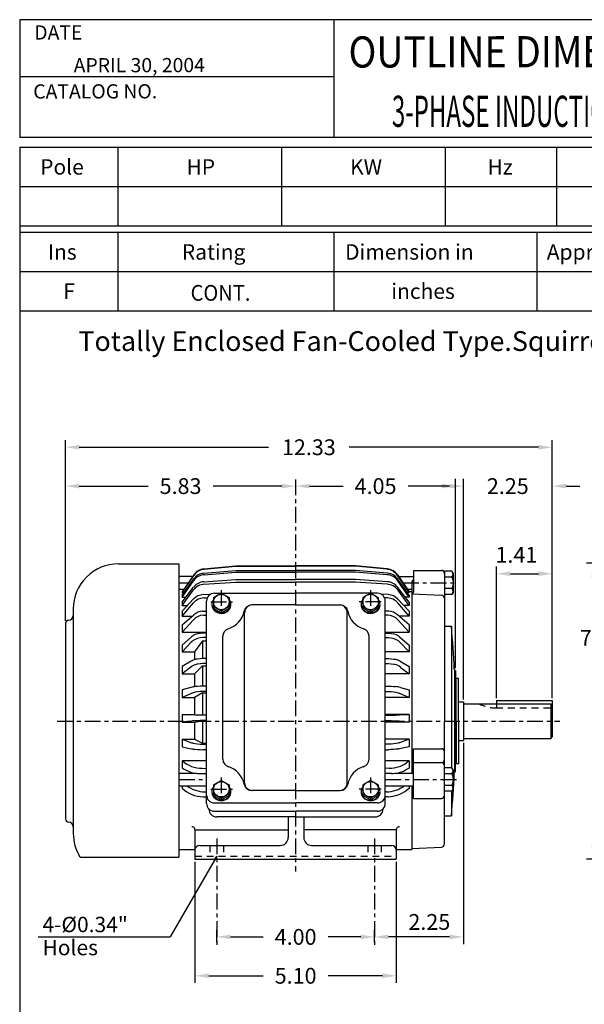
# Model space of a CAD drawing. Extents: x -14.3 to 15.7, y -23.1 to 23.
# Drawn here: x -13.3 to 1, y -2 to 23 of the extents above; entities that cross this region are included whole.
import ezdxf
from ezdxf.enums import TextEntityAlignment as Align

# ---------------------------------------------------------------- set-up
doc = ezdxf.new("R2010")
doc.units = 0
doc.header["$MEASUREMENT"] = 0
doc.linetypes.add('CENTER', pattern=[0.7, 0.4, -0.1, 0.1, -0.1])
doc.linetypes.add('DASHED', pattern=[0.3, 0.17, -0.13])
doc.layers.get('Defpoints').update_dxf_attribs({"linetype": 'CONTINUOUS'})
doc.layers.add('99', color=7, linetype='CONTINUOUS')
doc.layers.add('PV', color=7, linetype='CONTINUOUS')
doc.styles.add('MICROCADAM', font='MONOTXT', dxfattribs={"height": 0.164063})
doc.styles.get("Standard").update_dxf_attribs({"font": 'MONOTXT'})
doc.dimstyles.get("Standard").update_dxf_attribs({"dimtxt": 0.4, "dimasz": 0.35, "dimexe": 0.18, "dimexo": 0.0625, "dimgap": 0.09, "dimtad": 0, "dimtih": 1, "dimtoh": 1, "dimzin": 0, "dimdsep": 46, "dimtxsty": 'STANDARD', "dimcen": 0.09, "dimadec": 0, "dimazin": 0, "dimtfac": 1, "dimtofl": 0, "dimtmove": 2, "dimatfit": 3, "dimfxl": 1, "dimtolj": 1, "dimtzin": 0, "dimarcsym": 0})

# ---------------------------------------------------------------- blocks, each defined once
blk = doc.blocks.new('*D3')
at = {"layer": 'Defpoints', "color": 0, "linetype": 'Continuous'}
for p in [(-8.272, -0.479), (-4.272, -0.282), (-4.272, -0.479)]:
    blk.add_point(p, dxfattribs=at)
at = {"layer": 'PV', "color": 0, "linetype": 'Continuous', "lineweight": -2}
for p, q in [((-8.272, -0.417), (-8.272, -0.102)), ((-4.272, -0.417), (-4.272, -0.102)), ((-7.922, -0.282), (-7.095, -0.282)), ((-4.622, -0.282), (-5.448, -0.282))]:
    blk.add_line(p, q, dxfattribs=at)
at = {"layer": 'PV', "color": 0, "linetype": 'Continuous'}
for points in [[(-7.922, -0.224), (-7.922, -0.341), (-8.272, -0.282)], [(-4.622, -0.224), (-4.622, -0.341), (-4.272, -0.282)]]:
    blk.add_solid(points, dxfattribs=at)
at = {"layer": 'PV', "color": 0, "linetype": 'Continuous', "insert": (-6.272, -0.282), "char_height": 0.4, "attachment_point": 5}
blk.add_mtext('\\A1;4.00', dxfattribs=at)
blk = doc.blocks.new('*D4')
at = {"layer": 'Defpoints', "color": 0, "linetype": 'Continuous'}
for p in [(-2.022, 4.698), (-4.272, -0.282), (-4.272, -0.479)]:
    blk.add_point(p, dxfattribs=at)
at = {"layer": 'PV', "color": 0, "linetype": 'Continuous', "lineweight": -2}
for p, q in [((-2.022, 4.635), (-2.022, -0.462)), ((-4.272, -0.417), (-4.272, -0.102)), ((-2.372, -0.282), (-3.922, -0.282))]:
    blk.add_line(p, q, dxfattribs=at)
at = {"layer": 'PV', "color": 0, "linetype": 'Continuous'}
for points in [[(-3.922, -0.224), (-3.922, -0.341), (-4.272, -0.282)], [(-2.372, -0.224), (-2.372, -0.341), (-2.022, -0.282)]]:
    blk.add_solid(points, dxfattribs=at)
at = {"layer": 'PV', "color": 0, "linetype": 'Continuous', "insert": (-2.885, 0.097), "char_height": 0.4, "attachment_point": 5}
blk.add_mtext('\\A1;2.25', dxfattribs=at)
blk = doc.blocks.new('*D5')
at = {"layer": 'Defpoints', "color": 0, "linetype": 'Continuous'}
for p in [(0.228, 11.141), (-2.022, 5.674), (0.228, 5.708)]:
    blk.add_point(p, dxfattribs=at)
at = {"layer": 'PV', "color": 0, "linetype": 'Continuous', "lineweight": -2}
for p, q in [((-2.022, 5.737), (-2.022, 11.321)), ((0.228, 5.77), (0.228, 11.321)), ((-2.372, 11.141), (-2.722, 11.141)), ((0.578, 11.141), (0.928, 11.141))]:
    blk.add_line(p, q, dxfattribs=at)
at = {"layer": 'PV', "color": 0, "linetype": 'Continuous'}
for points in [[(-2.372, 11.199), (-2.372, 11.082), (-2.022, 11.141)], [(0.578, 11.199), (0.578, 11.082), (0.228, 11.141)]]:
    blk.add_solid(points, dxfattribs=at)
at = {"layer": 'PV', "color": 0, "linetype": 'Continuous', "insert": (-0.897, 11.141), "char_height": 0.4, "attachment_point": 5}
blk.add_mtext('\\A1;2.25', dxfattribs=at)
blk = doc.blocks.new('*D6')
at = {"layer": 'Defpoints', "color": 0, "linetype": 'Continuous'}
for p in [(0.228, 8.92), (-1.182, 5.708), (0.228, 5.708)]:
    blk.add_point(p, dxfattribs=at)
at = {"layer": 'PV', "color": 0, "linetype": 'Continuous', "lineweight": -2}
for p, q in [((-1.182, 5.77), (-1.182, 9.1)), ((0.228, 5.77), (0.228, 9.1)), ((-0.832, 8.92), (-0.122, 8.92))]:
    blk.add_line(p, q, dxfattribs=at)
at = {"layer": 'PV', "color": 0, "linetype": 'Continuous'}
for points in [[(-0.832, 8.979), (-0.832, 8.862), (-1.182, 8.92)], [(-0.122, 8.979), (-0.122, 8.862), (0.228, 8.92)]]:
    blk.add_solid(points, dxfattribs=at)
at = {"layer": 'PV', "color": 0, "linetype": 'Continuous', "insert": (-0.68, 9.399), "char_height": 0.4, "attachment_point": 5}
blk.add_mtext('\\A1;1.41', dxfattribs=at)
blk = doc.blocks.new('*D7')
at = {"layer": 'Defpoints', "color": 0, "linetype": 'Continuous'}
for p in [(-6.272, 11.312), (-6.272, 11.141), (-2.222, 6.466)]:
    blk.add_point(p, dxfattribs=at)
at = {"layer": 'PV', "color": 0, "linetype": 'Continuous', "lineweight": -2}
for p, q in [((-6.272, 11.25), (-6.272, 10.961)), ((-2.222, 6.529), (-2.222, 11.321)), ((-5.922, 11.141), (-5.07, 11.141)), ((-2.572, 11.141), (-3.423, 11.141))]:
    blk.add_line(p, q, dxfattribs=at)
at = {"layer": 'PV', "color": 0, "linetype": 'Continuous'}
for points in [[(-5.922, 11.199), (-5.922, 11.082), (-6.272, 11.141)], [(-2.572, 11.199), (-2.572, 11.082), (-2.222, 11.141)]]:
    blk.add_solid(points, dxfattribs=at)
at = {"layer": 'PV', "color": 0, "linetype": 'Continuous', "insert": (-4.247, 11.141), "char_height": 0.4, "attachment_point": 5}
blk.add_mtext('\\A1;4.05', dxfattribs=at)
blk = doc.blocks.new('*D8')
at = {"layer": 'Defpoints', "color": 0, "linetype": 'Continuous'}
for p in [(-8.822, 1.686), (-3.722, 1.686), (-3.722, -1.267)]:
    blk.add_point(p, dxfattribs=at)
at = {"layer": 'PV', "color": 0, "linetype": 'Continuous', "lineweight": -2}
for p, q in [((-8.822, 1.624), (-8.822, -1.447)), ((-3.722, 1.624), (-3.722, -1.447)), ((-8.472, -1.267), (-7.095, -1.267)), ((-4.072, -1.267), (-5.448, -1.267))]:
    blk.add_line(p, q, dxfattribs=at)
at = {"layer": 'PV', "color": 0, "linetype": 'Continuous'}
for points in [[(-8.472, -1.208), (-8.472, -1.325), (-8.822, -1.267)], [(-4.072, -1.208), (-4.072, -1.325), (-3.722, -1.267)]]:
    blk.add_solid(points, dxfattribs=at)
at = {"layer": 'PV', "color": 0, "linetype": 'Continuous', "insert": (-6.272, -1.267), "char_height": 0.4, "attachment_point": 5}
blk.add_mtext('\\A1;5.10', dxfattribs=at)
blk = doc.blocks.new('*D16')
at = {"layer": 'Defpoints', "color": 0, "linetype": 'Continuous'}
for p in [(-6.272, 11.312), (-6.272, 11.141), (-12.102, 7.668)]:
    blk.add_point(p, dxfattribs=at)
at = {"layer": 'PV', "color": 0, "linetype": 'Continuous', "lineweight": -2}
for p, q in [((-12.102, 7.73), (-12.102, 11.321)), ((-6.272, 11.25), (-6.272, 10.961)), ((-11.752, 11.141), (-10.01, 11.141)), ((-6.622, 11.141), (-8.363, 11.141))]:
    blk.add_line(p, q, dxfattribs=at)
at = {"layer": 'PV', "color": 0, "linetype": 'Continuous'}
for points in [[(-11.752, 11.199), (-11.752, 11.082), (-12.102, 11.141)], [(-6.622, 11.199), (-6.622, 11.082), (-6.272, 11.141)]]:
    blk.add_solid(points, dxfattribs=at)
at = {"layer": 'PV', "color": 0, "linetype": 'Continuous', "insert": (-9.187, 11.141), "char_height": 0.4, "attachment_point": 5}
blk.add_mtext('\\A1;5.83', dxfattribs=at)
blk = doc.blocks.new('*D17')
at = {"layer": 'Defpoints', "color": 0, "linetype": 'Continuous'}
for p in [(-12.102, 12.125), (-12.102, 7.668), (0.228, 5.708)]:
    blk.add_point(p, dxfattribs=at)
at = {"layer": 'PV', "color": 0, "linetype": 'Continuous', "lineweight": -2}
for p, q in [((-12.102, 7.73), (-12.102, 12.305)), ((0.228, 5.77), (0.228, 12.305)), ((-11.752, 12.125), (-6.96, 12.125)), ((-0.122, 12.125), (-4.913, 12.125))]:
    blk.add_line(p, q, dxfattribs=at)
at = {"layer": 'PV', "color": 0, "linetype": 'Continuous'}
for points in [[(-11.752, 12.183), (-11.752, 12.067), (-12.102, 12.125)], [(-0.122, 12.183), (-0.122, 12.067), (0.228, 12.125)]]:
    blk.add_solid(points, dxfattribs=at)
at = {"layer": 'PV', "color": 0, "linetype": 'Continuous', "insert": (-5.937, 12.125), "char_height": 0.4, "attachment_point": 5}
blk.add_mtext('\\A1;12.33', dxfattribs=at)
blk = doc.blocks.new('*D19')
at = {"layer": 'Defpoints', "color": 0, "linetype": 'Continuous'}
for p in [(10.717, 9.186), (1.278, 1.686), (7.367, 1.686)]:
    blk.add_point(p, dxfattribs=at)
at = {"layer": 'PV', "color": 0, "linetype": 'Continuous', "lineweight": -2}
for p, q in [((10.655, 9.186), (1.098, 9.186)), ((1.278, 8.836), (1.278, 7.584)), ((1.278, 2.036), (1.278, 7.004)), ((7.305, 1.686), (1.098, 1.686))]:
    blk.add_line(p, q, dxfattribs=at)
at = {"layer": 'PV', "color": 0, "linetype": 'Continuous'}
for points in [[(1.22, 8.836), (1.337, 8.836), (1.278, 9.186)], [(1.22, 2.036), (1.336, 2.036), (1.278, 1.686)]]:
    blk.add_solid(points, dxfattribs=at)
at = {"layer": 'PV', "color": 0, "linetype": 'Continuous', "insert": (1.458, 7.294), "char_height": 0.4, "attachment_point": 5}
blk.add_mtext('\\A1;7.50', dxfattribs=at)

msp = doc.modelspace()

# ---------------------------------------------------------------- linework, layer by layer
at = {"layer": '99', "color": 7, "linetype": 'Continuous'}
for p, q in [((15.748, 22.959), (-13.262, 22.959)), ((-13.262, 22.959), (-13.262, 19.975)), ((-5.305, 22.959), (-5.305, 19.975)), ((-5.305, 21.511), (-13.262, 21.511)), ((15.748, 19.975), (-13.262, 19.975)), ((-13.262, 19.726), (15.748, 19.727)), ((-13.262, 19.726), (-13.262, -19.892)), ((-10.775, 19.726), (-10.775, 17.737)), ((-6.631, 19.726), (-6.631, 17.737)), ((-2.487, 19.726), (-2.487, 17.737)), ((0.332, 19.726), (0.332, 17.737)), ((-13.262, 18.732), (15.748, 18.732)), ((-13.262, 17.737), (15.748, 17.737)), ((-13.262, 17.571), (15.748, 17.571)), ((-10.775, 17.571), (-10.775, 15.582)), ((-5.305, 17.571), (-5.305, 15.582)), ((-0.166, 17.571), (-0.166, 15.582)), ((-13.262, 16.577), (15.748, 16.577)), ((-13.262, 15.582), (15.748, 15.582))]:
    msp.add_line(p, q, dxfattribs=at)
at = {"layer": 'PV', "color": 7, "linetype": 'CENTER'}
for p, q in [((-6.272, 11.312), (-6.272, 1.374)), ((-9.228, 8.69), (-8.99, 8.69)), ((-8.154, 8.505), (-8.154, 7.811)), ((-4.374, 8.505), (-4.374, 7.811)), ((-3.553, 8.69), (-2.185, 8.69)), ((-8.423, 8.204), (-7.867, 8.204)), ((-4.104, 8.204), (-4.66, 8.204)), ((-12.311, 5.186), (0.417, 5.186)), ((-8.154, 3.759), (-8.154, 3.065)), ((-4.374, 3.759), (-4.374, 3.065)), ((-9.228, 3.705), (-8.528, 3.705)), ((-4, 3.705), (-2.185, 3.705)), ((-8.423, 3.459), (-7.867, 3.459)), ((-4.104, 3.459), (-4.66, 3.459)), ((-8.272, 2.215), (-8.272, -0.479)), ((-4.272, 2.215), (-4.272, -0.479))]:
    msp.add_line(p, q, dxfattribs=at)
at = {"layer": 'PV', "color": 7, "linetype": 'Continuous'}
for p, q in [((-10.763, 9.171), (-9.228, 9.171)), ((-9.228, 9.171), (-9.228, 1.741)), ((-8.595, 8.936), (-7.787, 9.006)), ((-8.594, 9.044), (-7.787, 9.123)), ((-8.593, 9.032), (-7.786, 9.111)), ((-7.787, 9.123), (-6.272, 9.123)), ((-7.787, 9.111), (-6.272, 9.111)), ((-7.787, 9.006), (-6.272, 9.006)), ((-4.756, 9.123), (-6.272, 9.123)), ((-4.756, 9.111), (-6.272, 9.111)), ((-4.756, 9.006), (-6.272, 9.006)), ((-3.951, 9.032), (-4.757, 9.111)), ((-3.95, 9.044), (-4.756, 9.123)), ((-3.948, 8.936), (-4.756, 9.006)), ((-3.287, 9.005), (-3.287, 8.454)), ((-3.287, 9.005), (-2.579, 9.005)), ((-3.287, 9.005), (-3.287, 8.454)), ((-2.311, 8.985), (-2.5, 8.985)), ((-2.5, 8.985), (-2.5, 5.186)), ((-2.283, 8.938), (-2.311, 8.985)), ((-8.872, 8.847), (-9.228, 8.847)), ((-8.851, 8.892), (-9.146, 8.463)), ((-9.146, 8.446), (-8.851, 8.879)), ((-9.146, 8.381), (-8.853, 8.79)), ((-9.146, 8.33), (-8.859, 8.742)), ((-8.599, 8.718), (-7.787, 8.775)), ((-8.592, 8.894), (-7.784, 8.963)), ((-7.787, 8.963), (-6.272, 8.963)), ((-7.787, 8.775), (-6.272, 8.775)), ((-4.756, 8.963), (-6.272, 8.963)), ((-4.756, 8.775), (-6.272, 8.775)), ((-3.952, 8.894), (-4.76, 8.963)), ((-3.944, 8.718), (-4.756, 8.775)), ((-3.692, 8.892), (-3.398, 8.463)), ((-3.398, 8.446), (-3.692, 8.879)), ((-3.398, 8.381), (-3.69, 8.79)), ((-3.398, 8.33), (-3.684, 8.742)), ((-3.661, 8.847), (-3.287, 8.847)), ((-2.311, 8.837), (-2.5, 8.837)), ((-2.311, 8.837), (-2.297, 8.861)), ((-2.283, 8.938), (-2.283, 8.442)), ((-9.228, 8.532), (-9.098, 8.532)), ((-9.146, 8.203), (-8.855, 8.581)), ((-9.146, 8.119), (-8.86, 8.509)), ((-8.594, 8.653), (-7.783, 8.71)), ((-7.787, 8.71), (-6.272, 8.71)), ((-4.756, 8.71), (-6.272, 8.71)), ((-3.949, 8.653), (-4.76, 8.71)), ((-3.398, 8.203), (-3.688, 8.581)), ((-3.398, 8.119), (-3.684, 8.509)), ((-3.445, 8.532), (-3.327, 8.532)), ((-3.327, 8.729), (-3.327, 3.863)), ((-2.311, 8.543), (-2.5, 8.543)), ((-2.311, 8.543), (-2.297, 8.518)), ((-9.146, 8.463), (-9.146, 8.446)), ((-9.146, 8.446), (-9.099, 8.446)), ((-9.146, 8.381), (-9.146, 8.33)), ((-9.146, 8.33), (-9.048, 8.33)), ((-9.146, 7.972), (-8.855, 8.281)), ((-8.617, 8.391), (-8.422, 8.402)), ((-8.601, 8.307), (-8.51, 8.31)), ((-8.35, 8.317), (-8.154, 8.43)), ((-8.35, 8.317), (-8.35, 8.046)), ((-8.331, 8.425), (-6.264, 8.425)), ((-8.154, 8.43), (-7.957, 8.317)), ((-7.957, 8.317), (-7.957, 8.046)), ((-4.197, 8.425), (-6.264, 8.425)), ((-4.374, 8.43), (-4.571, 8.317)), ((-4.571, 8.317), (-4.571, 8.046)), ((-4.177, 8.317), (-4.374, 8.43)), ((-4.177, 8.317), (-4.177, 8.046)), ((-3.926, 8.391), (-4.104, 8.401)), ((-3.942, 8.307), (-4.018, 8.31)), ((-3.398, 7.972), (-3.688, 8.281)), ((-3.398, 8.33), (-3.496, 8.33)), ((-3.398, 8.446), (-3.444, 8.446)), ((-3.398, 8.463), (-3.398, 8.446)), ((-3.398, 8.381), (-3.398, 8.33)), ((-3.36, 8.468), (-3.327, 8.468)), ((-3.327, 8.414), (-2.575, 8.379)), ((-2.311, 8.395), (-2.5, 8.395)), ((-2.283, 8.442), (-2.311, 8.395)), ((-11.905, 8.031), (-11.905, 2.339)), ((-9.146, 8.203), (-9.146, 8.119)), ((-9.146, 7.848), (-8.86, 8.183)), ((-9.146, 8.119), (-9.007, 8.119)), ((-8.528, 3.101), (-8.528, 8.228)), ((-8.35, 8.091), (-8.154, 7.978)), ((-8.35, 8.046), (-8.154, 7.932)), ((-8.154, 7.978), (-7.957, 8.091)), ((-8.154, 7.932), (-7.957, 8.046)), ((-6.264, 8.13), (-7.382, 8.13)), ((-6.264, 8.13), (-5.146, 8.13)), ((-4.374, 7.978), (-4.571, 8.091)), ((-4.374, 7.932), (-4.571, 8.046)), ((-4.177, 8.091), (-4.374, 7.978)), ((-4.177, 8.046), (-4.374, 7.932)), ((-4, 3.101), (-4, 8.228)), ((-3.398, 7.848), (-3.684, 8.183)), ((-3.398, 8.119), (-3.536, 8.119)), ((-3.398, 8.203), (-3.398, 8.119)), ((-9.146, 7.972), (-9.146, 7.848)), ((-9.146, 7.622), (-8.852, 7.88)), ((-9.146, 7.848), (-8.889, 7.848)), ((-9.146, 7.441), (-8.859, 7.753)), ((-8.633, 7.968), (-8.528, 7.973)), ((-8.608, 7.867), (-8.528, 7.87)), ((-7.563, 3.625), (-7.563, 7.933)), ((-4.965, 3.625), (-4.965, 7.933)), ((-3.91, 7.968), (-4, 7.972)), ((-3.935, 7.867), (-4, 7.869)), ((-3.398, 7.622), (-3.691, 7.88)), ((-3.398, 7.441), (-3.684, 7.753)), ((-3.398, 7.848), (-3.654, 7.848)), ((-3.398, 7.972), (-3.398, 7.848)), ((-12.102, 7.668), (-12.102, 2.705)), ((-9.146, 7.622), (-9.146, 7.441)), ((-3.398, 7.622), (-3.398, 7.441)), ((-2.5, 7.588), (-2.325, 7.588)), ((-2.325, 7.588), (-2.325, 4)), ((-9.146, 7.441), (-8.528, 7.441)), ((-8.907, 7.324), (-9.146, 7.109)), ((-8.528, 7.303), (-8.627, 7.302)), ((-8.528, 7.416), (-8.625, 7.415)), ((-8.114, 4.219), (-8.114, 7.339)), ((-4.413, 4.219), (-4.413, 7.339)), ((-4, 7.441), (-3.398, 7.441)), ((-4, 7.416), (-3.919, 7.415)), ((-4, 7.302), (-3.916, 7.302)), ((-3.637, 7.324), (-3.398, 7.109)), ((-8.907, 7.194), (-9.146, 6.945)), ((-9.146, 7.109), (-9.146, 6.945)), ((-8.634, 7.218), (-8.831, 6.945)), ((-8.634, 7.218), (-8.634, 6.771)), ((-8.634, 7.218), (-8.528, 7.218)), ((-3.637, 7.194), (-3.398, 6.945)), ((-3.398, 7.109), (-3.398, 6.945)), ((-9.146, 6.945), (-8.831, 6.945)), ((-8.831, 6.945), (-8.831, 6.743)), ((-8.528, 6.772), (-8.623, 6.771)), ((-3.398, 6.945), (-4, 6.945)), ((-4, 6.772), (-3.92, 6.771)), ((-8.917, 6.705), (-9.146, 6.568)), ((-9.146, 6.568), (-9.146, 6.386)), ((-8.924, 6.554), (-9.146, 6.386)), ((-8.634, 6.584), (-8.831, 6.386)), ((-8.634, 6.584), (-8.528, 6.584)), ((-8.634, 6.584), (-8.634, 6.071)), ((-8.528, 6.645), (-8.625, 6.644)), ((-4, 6.645), (-3.918, 6.644)), ((-3.624, 6.704), (-3.398, 6.568)), ((-3.62, 6.554), (-3.398, 6.386)), ((-3.398, 6.568), (-3.398, 6.386)), ((-9.146, 6.386), (-8.831, 6.386)), ((-8.831, 6.386), (-8.831, 6.057)), ((-3.398, 6.386), (-4, 6.386)), ((-2.251, 6.466), (-2.251, 3.906)), ((-2.222, 6.466), (-2.222, 5.186)), ((-2.222, 6.252), (-2.205, 6.269)), ((-2.146, 6.269), (-2.205, 6.269)), ((-2.205, 5.186), (-2.205, 6.269)), ((-2.146, 5.186), (-2.146, 6.269)), ((-8.928, 6.037), (-9.146, 5.976)), ((-8.528, 6.071), (-8.628, 6.071)), ((-4, 6.071), (-3.916, 6.071)), ((-3.616, 6.037), (-3.398, 5.976)), ((-9.146, 5.976), (-9.146, 5.783)), ((-8.908, 5.889), (-9.146, 5.783)), ((-9.146, 5.783), (-8.831, 5.783)), ((-8.634, 5.899), (-8.831, 5.783)), ((-8.831, 5.783), (-8.831, 5.356)), ((-8.634, 5.899), (-8.528, 5.899)), ((-8.634, 5.899), (-8.634, 5.342)), ((-8.528, 5.935), (-8.627, 5.935)), ((-4, 5.935), (-3.918, 5.935)), ((-3.398, 5.783), (-4, 5.783)), ((-3.637, 5.89), (-3.398, 5.783)), ((-3.398, 5.976), (-3.398, 5.783)), ((-2.146, 5.674), (-2.022, 5.674)), ((-2.022, 5.674), (-2.022, 4.698)), ((-2.022, 5.624), (0.189, 5.624)), ((-1.182, 5.708), (-1.182, 5.624)), ((-1.182, 5.708), (0.228, 5.708)), ((0.189, 5.624), (0.228, 5.584)), ((0.189, 5.624), (0.189, 4.749)), ((0.228, 5.708), (0.228, 4.788)), ((-8.907, 5.343), (-9.146, 5.356)), ((-9.146, 5.356), (-8.831, 5.356)), ((-9.146, 5.356), (-9.146, 5.159)), ((-8.831, 5.356), (-8.634, 5.342)), ((-8.634, 5.342), (-8.528, 5.342)), ((-8.528, 5.337), (-8.629, 5.338)), ((-3.398, 5.356), (-4, 5.356)), ((-4, 5.337), (-3.914, 5.338)), ((-3.637, 5.343), (-3.398, 5.356)), ((-3.398, 5.356), (-3.398, 5.159)), ((-8.907, 5.187), (-9.146, 5.159)), ((-9.146, 5.159), (-8.831, 5.159)), ((-8.831, 5.159), (-8.634, 5.189)), ((-8.831, 5.159), (-8.831, 4.731)), ((-8.634, 5.189), (-8.528, 5.189)), ((-8.634, 5.189), (-8.634, 4.63)), ((-8.528, 5.199), (-8.624, 5.199)), ((-4, 5.199), (-3.919, 5.199)), ((-3.398, 5.159), (-4, 5.159)), ((-3.637, 5.187), (-3.398, 5.159)), ((-2.5, 2.072), (-2.5, 5.186)), ((-2.222, 3.906), (-2.222, 5.186)), ((-2.205, 5.186), (-2.205, 4.103)), ((-2.146, 5.186), (-2.146, 4.103)), ((-2.022, 4.749), (0.189, 4.749)), ((0.189, 4.749), (0.228, 4.788)), ((-9.146, 4.731), (-8.831, 4.731)), ((-9.146, 4.731), (-8.907, 4.638)), ((-9.146, 4.731), (-9.146, 4.536)), ((-9.146, 4.536), (-8.907, 4.484)), ((-8.831, 4.731), (-8.634, 4.63)), ((-8.634, 4.63), (-8.528, 4.63)), ((-8.626, 4.599), (-8.528, 4.599)), ((-3.398, 4.731), (-4, 4.731)), ((-3.917, 4.599), (-4, 4.599)), ((-3.398, 4.731), (-3.637, 4.639)), ((-3.398, 4.536), (-3.637, 4.484)), ((-3.398, 4.731), (-3.398, 4.536)), ((-2.146, 4.698), (-2.022, 4.698)), ((-8.528, 4.462), (-8.625, 4.462)), ((-4, 4.462), (-3.918, 4.462)), ((-3.327, 4.297), (-3.287, 4.297)), ((-3.287, 3.224), (-3.287, 4.486)), ((-3.287, 4.486), (-2.579, 4.486)), ((-9.146, 4.176), (-9.146, 4.001)), ((-8.528, 4.176), (-9.146, 4.176)), ((-3.398, 4.176), (-4, 4.176)), ((-3.398, 4.176), (-3.466, 4.129)), ((-3.398, 4.176), (-3.398, 3.991)), ((-3.287, 4.133), (-2.579, 4.133)), ((-2.311, 4), (-2.5, 4)), ((-2.283, 3.953), (-2.311, 4)), ((-2.222, 4.12), (-2.205, 4.103)), ((-2.146, 4.103), (-2.205, 4.103)), ((-9.228, 3.863), (-8.787, 3.863)), ((-8.699, 3.857), (-8.528, 3.855)), ((-8.64, 3.99), (-8.528, 3.988)), ((-3.903, 3.99), (-4, 3.989)), ((-3.844, 3.857), (-4, 3.855)), ((-3.756, 3.863), (-3.287, 3.863)), ((-3.398, 3.991), (-3.501, 3.939)), ((-3.327, 3.941), (-3.287, 3.941)), ((-2.311, 3.853), (-2.5, 3.853)), ((-2.311, 3.852), (-2.297, 3.877)), ((-2.283, 3.953), (-2.283, 3.457)), ((-9.228, 3.548), (-8.528, 3.548)), ((-9.146, 3.548), (-9.146, 3.487)), ((-8.35, 3.571), (-8.154, 3.685)), ((-8.35, 3.571), (-8.35, 3.301)), ((-8.154, 3.685), (-7.957, 3.571)), ((-7.957, 3.571), (-7.957, 3.301)), ((-4.374, 3.685), (-4.571, 3.571)), ((-4.571, 3.571), (-4.571, 3.301)), ((-4.177, 3.571), (-4.374, 3.685)), ((-4.177, 3.571), (-4.177, 3.301)), ((-4, 3.548), (-3.287, 3.548)), ((-3.398, 3.548), (-3.398, 3.482)), ((-3.327, 3.548), (-3.327, 1.933)), ((-2.311, 3.558), (-2.5, 3.558)), ((-2.311, 3.558), (-2.297, 3.534)), ((-8.616, 3.271), (-8.528, 3.27)), ((-8.572, 3.393), (-8.528, 3.392)), ((-8.35, 3.346), (-8.154, 3.232)), ((-8.35, 3.301), (-8.154, 3.187)), ((-8.154, 3.232), (-7.957, 3.346)), ((-8.154, 3.187), (-7.957, 3.301)), ((-6.264, 3.429), (-7.382, 3.429)), ((-6.264, 3.429), (-5.146, 3.429)), ((-4.374, 3.232), (-4.571, 3.346)), ((-4.374, 3.187), (-4.571, 3.301)), ((-4.177, 3.346), (-4.374, 3.232)), ((-4.177, 3.301), (-4.374, 3.187)), ((-3.971, 3.393), (-4, 3.393)), ((-3.927, 3.271), (-4, 3.27)), ((-3.398, 3.482), (-3.455, 3.438)), ((-3.327, 3.445), (-3.287, 3.445)), ((-3.327, 3.302), (-3.287, 3.302)), ((-2.311, 3.41), (-2.5, 3.41)), ((-2.325, 3.41), (-2.325, 2.784)), ((-2.283, 3.457), (-2.311, 3.41)), ((-8.331, 3.115), (-6.264, 3.115)), ((-4.197, 3.115), (-6.264, 3.115)), ((-3.287, 3.224), (-2.579, 3.224)), ((-8.331, 2.904), (-6.264, 2.904)), ((-6.264, 2.758), (-8.272, 2.758)), ((-6.461, 2.758), (-6.461, 2.236)), ((-4.197, 2.904), (-6.264, 2.904)), ((-6.264, 2.758), (-4.256, 2.758)), ((-6.067, 2.758), (-6.067, 2.236)), ((-2.5, 2.784), (-2.325, 2.784)), ((-8.822, 2.429), (-8.822, 1.686)), ((-8.809, 2.429), (-6.461, 2.429)), ((-3.745, 2.429), (-6.067, 2.429)), ((-3.722, 2.429), (-3.722, 1.686)), ((-8.702, 2.036), (-6.661, 2.036)), ((-5.867, 2.036), (-3.842, 2.036)), ((-8.272, 1.761), (-9.451, -0.282)), ((-9.228, 1.933), (-8.822, 1.933)), ((-8.272, 1.761), (-8.347, 1.676)), ((-8.272, 1.761), (-8.307, 1.653)), ((-3.722, 1.933), (-3.327, 1.933)), ((-3.327, 1.958), (-2.575, 1.993)), ((-11.734, 1.741), (-9.228, 1.741)), ((-8.822, 1.686), (-3.722, 1.686)), ((-12.79, -0.282), (-9.451, -0.282))]:
    msp.add_line(p, q, dxfattribs=at)
at = {"layer": 'PV', "color": 7, "linetype": 'DASHED'}
for p, q in [((-1.193, 5.52), (0.228, 5.52)), ((-1.182, 5.624), (-1.182, 5.52)), ((-8.442, 2.036), (-8.442, 1.761)), ((-8.102, 2.036), (-8.102, 1.761)), ((-4.442, 2.036), (-4.442, 1.761)), ((-4.102, 2.036), (-4.102, 1.761)), ((-8.822, 1.761), (-3.722, 1.761))]:
    msp.add_line(p, q, dxfattribs=at)
at = {"layer": 'PV', "color": 7, "linetype": 'Continuous'}
for points in [[(-2.311, 8.837), (-2.291, 8.765), (-2.283, 8.69), (-2.291, 8.615), (-2.311, 8.543)], [(-8.35, 8.27), (-8.365, 8.248), (-8.377, 8.225), (-8.386, 8.201), (-8.391, 8.176), (-8.394, 8.151), (-8.393, 8.126), (-8.388, 8.101), (-8.381, 8.076), (-8.37, 8.053), (-8.357, 8.03), (-8.34, 8.01), (-8.321, 7.991), (-8.3, 7.974), (-8.277, 7.96), (-8.252, 7.948), (-8.226, 7.939), (-8.198, 7.933), (-8.17, 7.93), (-8.142, 7.93), (-8.114, 7.932), (-8.087, 7.938), (-8.06, 7.946), (-8.035, 7.957), (-8.011, 7.971), (-7.99, 7.987), (-7.97, 8.006), (-7.953, 8.026), (-7.939, 8.048), (-7.928, 8.071), (-7.92, 8.096), (-7.915, 8.121), (-7.913, 8.146)], [(-7.913, 8.146), (-7.916, 8.179), (-7.924, 8.211), (-7.938, 8.241), (-7.957, 8.27)], [(-4.571, 8.27), (-4.59, 8.241), (-4.603, 8.211), (-4.611, 8.179), (-4.614, 8.146)], [(-4.614, 8.146), (-4.613, 8.121), (-4.608, 8.096), (-4.599, 8.071), (-4.588, 8.048), (-4.574, 8.026), (-4.557, 8.006), (-4.538, 7.987), (-4.516, 7.971), (-4.492, 7.957), (-4.467, 7.946), (-4.441, 7.938), (-4.413, 7.932), (-4.385, 7.93), (-4.357, 7.93), (-4.329, 7.933), (-4.302, 7.939), (-4.276, 7.948), (-4.251, 7.96), (-4.227, 7.974), (-4.206, 7.991), (-4.187, 8.01), (-4.171, 8.03), (-4.157, 8.053), (-4.147, 8.076), (-4.139, 8.101), (-4.135, 8.126), (-4.134, 8.151), (-4.136, 8.176), (-4.142, 8.201), (-4.151, 8.225), (-4.162, 8.248), (-4.177, 8.27)], [(-8.394, 8.139), (-8.393, 8.118), (-8.39, 8.097), (-8.385, 8.076), (-8.378, 8.055), (-8.368, 8.036), (-8.356, 8.017), (-8.343, 8), (-8.327, 7.983), (-8.31, 7.969), (-8.291, 7.955), (-8.271, 7.944), (-8.25, 7.935), (-8.227, 7.927), (-8.204, 7.921), (-8.181, 7.918), (-8.157, 7.916), (-8.133, 7.917), (-8.11, 7.92), (-8.087, 7.925), (-8.064, 7.932), (-8.043, 7.941), (-8.022, 7.952), (-8.003, 7.964), (-7.985, 7.979), (-7.969, 7.995), (-7.955, 8.012), (-7.942, 8.03), (-7.932, 8.049), (-7.924, 8.07), (-7.918, 8.09), (-7.915, 8.112), (-7.913, 8.133)], [(-7.913, 8.133), (-7.913, 8.139)], [(-7.913, 8.133), (-7.913, 8.139)], [(-7.913, 8.133), (-7.913, 8.139)], [(-4.614, 8.139), (-4.614, 8.133)], [(-4.614, 8.139), (-4.614, 8.133)], [(-4.614, 8.139), (-4.614, 8.133)], [(-4.614, 8.133), (-4.613, 8.112), (-4.609, 8.09), (-4.604, 8.07), (-4.596, 8.049), (-4.585, 8.03), (-4.573, 8.012), (-4.559, 7.995), (-4.543, 7.979), (-4.525, 7.964), (-4.506, 7.952), (-4.485, 7.941), (-4.463, 7.932), (-4.441, 7.925), (-4.418, 7.92), (-4.394, 7.917), (-4.37, 7.916), (-4.347, 7.918), (-4.323, 7.921), (-4.3, 7.927), (-4.278, 7.935), (-4.257, 7.944), (-4.237, 7.955), (-4.218, 7.969), (-4.2, 7.983), (-4.185, 8), (-4.171, 8.017), (-4.159, 8.036), (-4.15, 8.055), (-4.142, 8.076), (-4.137, 8.097), (-4.134, 8.118), (-4.134, 8.139)], [(-8.625, 7.415), (-8.692, 7.41), (-8.758, 7.396), (-8.814, 7.378), (-8.867, 7.352), (-8.888, 7.339), (-8.907, 7.324)], [(-8.625, 7.301), (-8.692, 7.294), (-8.758, 7.278), (-8.815, 7.257), (-8.867, 7.227), (-8.888, 7.212), (-8.907, 7.194)], [(-3.919, 7.415), (-3.852, 7.41), (-3.785, 7.396), (-3.729, 7.378), (-3.676, 7.352), (-3.656, 7.339), (-3.637, 7.324)], [(-3.919, 7.301), (-3.851, 7.294), (-3.785, 7.278), (-3.728, 7.257), (-3.676, 7.227), (-3.656, 7.212), (-3.637, 7.194)], [(-8.625, 6.771), (-8.691, 6.768), (-8.758, 6.759), (-8.79, 6.753), (-8.821, 6.746)], [(-3.919, 6.771), (-3.852, 6.768), (-3.785, 6.759), (-3.754, 6.753), (-3.722, 6.746)], [(-8.625, 6.644), (-8.692, 6.639), (-8.758, 6.628), (-8.773, 6.625), (-8.788, 6.621)], [(-3.919, 6.644), (-3.852, 6.639), (-3.785, 6.628), (-3.77, 6.625), (-3.756, 6.621)], [(-8.625, 6.071), (-8.691, 6.069), (-8.758, 6.065), (-8.779, 6.063), (-8.801, 6.061)], [(-3.919, 6.071), (-3.852, 6.069), (-3.785, 6.065), (-3.764, 6.063), (-3.743, 6.061)], [(-8.625, 5.935), (-8.691, 5.932), (-8.758, 5.925), (-8.813, 5.917), (-8.867, 5.904), (-8.886, 5.897), (-8.905, 5.89)], [(-3.919, 5.935), (-3.852, 5.932), (-3.785, 5.925), (-3.73, 5.917), (-3.676, 5.904), (-3.659, 5.898), (-3.643, 5.892)], [(-8.625, 5.338), (-8.691, 5.338), (-8.758, 5.339), (-8.813, 5.34), (-8.867, 5.341), (-8.887, 5.342), (-8.907, 5.343)], [(-8.625, 5.338), (-8.625, 5.338), (-8.626, 5.338)], [(-3.919, 5.338), (-3.852, 5.338), (-3.785, 5.339), (-3.731, 5.34), (-3.676, 5.341), (-3.656, 5.342), (-3.637, 5.343)], [(-3.919, 5.338), (-3.918, 5.338), (-3.917, 5.338)], [(-8.625, 5.199), (-8.691, 5.198), (-8.758, 5.196), (-8.813, 5.194), (-8.867, 5.19), (-8.887, 5.189), (-8.907, 5.187)], [(-3.919, 5.199), (-3.852, 5.198), (-3.785, 5.196), (-3.731, 5.194), (-3.676, 5.19), (-3.656, 5.189), (-3.637, 5.187)], [(-8.907, 4.638), (-8.887, 4.632), (-8.867, 4.626), (-8.813, 4.615), (-8.758, 4.607), (-8.691, 4.602), (-8.625, 4.599)], [(-3.637, 4.638), (-3.656, 4.632), (-3.676, 4.626), (-3.73, 4.615), (-3.785, 4.607), (-3.852, 4.602), (-3.919, 4.599)], [(-8.907, 4.484), (-8.887, 4.481), (-8.867, 4.478), (-8.813, 4.471), (-8.758, 4.467), (-8.691, 4.464), (-8.625, 4.462)], [(-3.637, 4.484), (-3.656, 4.481), (-3.676, 4.478), (-3.731, 4.471), (-3.785, 4.467), (-3.852, 4.464), (-3.919, 4.462)], [(-2.311, 3.853), (-2.291, 3.78), (-2.283, 3.705), (-2.291, 3.63), (-2.311, 3.558)], [(-8.35, 3.525), (-8.365, 3.503), (-8.377, 3.48), (-8.386, 3.456), (-8.391, 3.431), (-8.394, 3.406), (-8.393, 3.38), (-8.388, 3.355), (-8.381, 3.331), (-8.37, 3.307), (-8.357, 3.285), (-8.34, 3.265), (-8.321, 3.246), (-8.3, 3.229), (-8.277, 3.215), (-8.252, 3.203), (-8.226, 3.194), (-8.198, 3.188), (-8.17, 3.185), (-8.142, 3.184), (-8.114, 3.187), (-8.087, 3.193), (-8.06, 3.201), (-8.035, 3.212), (-8.011, 3.226), (-7.99, 3.242), (-7.97, 3.261), (-7.953, 3.281), (-7.939, 3.303), (-7.928, 3.326), (-7.92, 3.35), (-7.915, 3.375), (-7.913, 3.401)], [(-7.913, 3.401), (-7.916, 3.433), (-7.924, 3.466), (-7.938, 3.496), (-7.957, 3.525)], [(-4.571, 3.525), (-4.59, 3.496), (-4.603, 3.466), (-4.611, 3.433), (-4.614, 3.401)], [(-4.614, 3.401), (-4.613, 3.375), (-4.608, 3.35), (-4.599, 3.326), (-4.588, 3.303), (-4.574, 3.281), (-4.557, 3.261), (-4.538, 3.242), (-4.516, 3.226), (-4.492, 3.212), (-4.467, 3.201), (-4.441, 3.193), (-4.413, 3.187), (-4.385, 3.184), (-4.357, 3.185), (-4.329, 3.188), (-4.302, 3.194), (-4.276, 3.203), (-4.251, 3.215), (-4.227, 3.229), (-4.206, 3.246), (-4.187, 3.265), (-4.171, 3.285), (-4.157, 3.307), (-4.147, 3.331), (-4.139, 3.355), (-4.135, 3.38), (-4.134, 3.406), (-4.136, 3.431), (-4.142, 3.456), (-4.151, 3.48), (-4.162, 3.503), (-4.177, 3.525)], [(-8.394, 3.394), (-8.393, 3.373), (-8.39, 3.351), (-8.385, 3.331), (-8.378, 3.31), (-8.368, 3.291), (-8.356, 3.272), (-8.343, 3.254), (-8.327, 3.238), (-8.31, 3.223), (-8.291, 3.21), (-8.271, 3.199), (-8.25, 3.189), (-8.227, 3.182), (-8.204, 3.176), (-8.181, 3.173), (-8.157, 3.171), (-8.133, 3.172), (-8.11, 3.175), (-8.087, 3.18), (-8.064, 3.187), (-8.043, 3.196), (-8.022, 3.207), (-8.003, 3.219), (-7.985, 3.233), (-7.969, 3.249), (-7.955, 3.266), (-7.942, 3.285), (-7.932, 3.304), (-7.924, 3.324), (-7.918, 3.345), (-7.915, 3.366), (-7.913, 3.388)], [(-7.913, 3.388), (-7.913, 3.394)], [(-7.913, 3.388), (-7.913, 3.394)], [(-7.913, 3.388), (-7.913, 3.394)], [(-4.614, 3.394), (-4.614, 3.388)], [(-4.614, 3.394), (-4.614, 3.388)], [(-4.614, 3.394), (-4.614, 3.388)], [(-4.614, 3.388), (-4.613, 3.366), (-4.609, 3.345), (-4.604, 3.324), (-4.596, 3.304), (-4.585, 3.285), (-4.573, 3.266), (-4.559, 3.249), (-4.543, 3.233), (-4.525, 3.219), (-4.506, 3.207), (-4.485, 3.196), (-4.463, 3.187), (-4.441, 3.18), (-4.418, 3.175), (-4.394, 3.172), (-4.37, 3.171), (-4.347, 3.173), (-4.323, 3.176), (-4.3, 3.182), (-4.278, 3.189), (-4.257, 3.199), (-4.237, 3.21), (-4.218, 3.223), (-4.2, 3.238), (-4.185, 3.254), (-4.171, 3.272), (-4.159, 3.291), (-4.15, 3.31), (-4.142, 3.331), (-4.137, 3.351), (-4.134, 3.373), (-4.134, 3.394)]]:
    msp.add_lwpolyline(points, dxfattribs=at)
for centre in [(-8.154, 8.204), (-4.374, 8.204), (-8.154, 3.459), (-4.374, 3.459)]:
    msp.add_circle(centre, 0.196, dxfattribs=at)
for centre, radius, start, end in [((-10.763, 8.029), 1.142, 90, 180.2246), ((-8.559, 8.692), 0.354, 95.5769, 145.5504), ((-8.558, 8.679), 0.354, 95.577, 145.7804), ((-3.985, 8.679), 0.354, 34.2196, 84.423), ((-3.984, 8.692), 0.354, 34.4496, 84.4231), ((-2.579, 8.926), 0.0787, 0, 90), ((-8.568, 8.54), 0.354, 92.0524, 145.1906), ((-8.565, 8.583), 0.354, 94.9131, 144.3911), ((-3.975, 8.54), 0.354, 34.8094, 87.9476), ((-3.978, 8.583), 0.354, 35.6089, 85.0869), ((-3.327, 8.769), 0.0394, 270, 0), ((-3.327, 8.769), 0.0394, 270, 0), ((-2.383, 8.911), 0.0998, 330.0002, 30), ((-8.574, 8.299), 0.354, 91.9441, 143.724), ((-8.574, 8.365), 0.354, 94.0201, 142.4606), ((-3.969, 8.299), 0.354, 36.276, 88.0559), ((-3.969, 8.365), 0.354, 37.5394, 85.98), ((-3.36, 8.547), 0.0787, 209.9999, 269.9999), ((-2.383, 8.469), 0.0998, 330, 29.9998), ((-8.59, 7.953), 0.354, 91.7773, 139.5595), ((-8.597, 8.038), 0.354, 93.2297, 136.7091), ((-8.331, 8.228), 0.197, 90, 180), ((-4.197, 8.228), 0.197, 360, 90), ((-3.953, 7.953), 0.354, 40.4405, 88.2228), ((-3.946, 8.038), 0.354, 43.2909, 86.7703), ((-3.327, 8.454), 0.0394, 270, 0), ((-3.327, 8.454), 0.0394, 270, 0), ((-2.579, 8.3), 0.0787, 359.9999, 87.2737), ((-7.382, 7.933), 0.197, 90, 168.4631), ((-7.366, 7.933), 0.197, 90, 180), ((-5.161, 7.933), 0.197, 360, 90), ((-5.146, 7.933), 0.197, 11.5369, 90), ((-12.023, 7.666), 0.0787, 90, 180), ((-12.023, 7.863), 0.118, 270, 0), ((-8.598, 7.513), 0.354, 91.5564, 137.4753), ((-8.618, 7.614), 0.354, 92.4624, 131.3804), ((-8.154, 8.09), 0.591, 287.4576, 348.4631), ((-4.374, 8.09), 0.591, 191.5369, 252.5425), ((-3.945, 7.513), 0.354, 42.5247, 88.4436), ((-3.926, 7.614), 0.354, 48.6196, 87.5376), ((-7.917, 7.339), 0.197, 107.4576, 180), ((-4.61, 7.339), 0.197, 0, 72.5424), ((-30.056, 5.186), 27.835, 2.712, 4.9496), ((-8.716, 6.366), 0.394, 105.3741, 120.9623), ((-3.827, 6.366), 0.394, 59.0378, 74.6259), ((-8.686, 6.24), 0.394, 104.963, 127.1411), ((-3.857, 6.24), 0.394, 52.8589, 75.037), ((-2.214, 6.505), 0.0394, 182.7121, 232.5542), ((-2.214, 6.505), 0.0394, 232.5542, 258.0528), ((-8.717, 5.278), 0.787, 96.0903, 105.5082), ((-3.826, 5.278), 0.787, 74.4918, 83.9097), ((-8.876, 5.817), 0.0787, 111.71, 113.978), ((-3.667, 5.817), 0.0787, 66.022, 68.29), ((-30.059, 5.186), 27.835, 359.9999829999999, 0), ((-30.059, 5.186), 27.835, 0, 1.7e-05), ((-30.059, 5.186), 27.835, 0, 1.7e-05), ((-30.059, 5.186), 27.835, 359.9999829999999, 0), ((-2.579, 4.408), 0.0787, 0, 90), ((-8.691, 4.644), 0.787, 234.7592, 269.4547), ((-8.63, 4.777), 0.787, 229.7316, 269.2441), ((-7.917, 4.219), 0.197, 180, 252.5424), ((-8.154, 3.468), 0.591, 11.5369, 72.5424), ((-4.374, 3.468), 0.591, 107.4575, 168.4631), ((-4.61, 4.219), 0.197, 287.4576, 360), ((-3.913, 4.777), 0.787, 270.7559, 304.6214), ((-2.579, 4.212), 0.0787, 270, 0), ((-2.579, 4.055), 0.0787, 0, 90), ((-3.852, 4.644), 0.787, 270.5452, 296.4736), ((-30.056, 5.186), 27.835, 355.0504, 357.288), ((-2.383, 3.926), 0.0998, 330.0002, 30), ((-2.214, 3.867), 0.0394, 127.4458, 177.2879), ((-2.214, 3.867), 0.0394, 101.9472, 127.4458), ((-8.558, 4.18), 0.787, 233.4754, 268.9518), ((-7.382, 3.625), 0.197, 191.5369, 270), ((-7.366, 3.625), 0.197, 180, 270), ((-5.161, 3.625), 0.197, 270, 360), ((-5.146, 3.625), 0.197, 270, 348.4631), ((-3.985, 4.18), 0.787, 271.0481, 306.5249), ((-2.383, 3.484), 0.0998, 330, 29.9998), ((-8.604, 4.058), 0.787, 226.5491, 269.1458), ((-8.331, 3.312), 0.197, 180, 270), ((-4.197, 3.312), 0.197, 270, 360), ((-3.939, 4.058), 0.787, 270.8542, 307.9548), ((-2.579, 3.303), 0.0787, 270, 0), ((-8.331, 3.101), 0.197, 180, 270), ((-4.197, 3.101), 0.197, 270, 360), ((-8.272, 2.955), 0.197, 180, 270), ((-4.256, 2.955), 0.197, 270, 360), ((-12.023, 2.706), 0.0787, 180, 270), ((-12.023, 2.509), 0.118, 0, 90), ((-8.9, 2.429), 0.0787, 360, 93.5327), ((-3.643, 2.429), 0.0787, 86.4673, 180), ((-10.763, 2.342), 1.142, 180.0001, 211.7263), ((-8.702, 1.916), 0.12, 90, 180), ((-6.661, 2.236), 0.2, 270, 0), ((-5.867, 2.236), 0.2, 180, 270), ((-3.842, 1.916), 0.12, 0, 90), ((-2.579, 2.072), 0.0787, 272.7263, 0.0001)]:
    msp.add_arc(centre, radius, start, end, dxfattribs=at)
at = {"layer": 'PV', "color": 7, "linetype": 'DASHED'}
msp.add_arc((-1.189, 6.504), 0.984, 243.4212, 270.2379, dxfattribs=at)

# ---------------------------------------------------------------- texts
at = {"layer": '99', "color": 7, "linetype": 'Continuous', "style": 'MICROCADAM'}
for s, p in [('DATE', (-12.892, 22.455)), ('APRIL 30, 2004', (-11.894, 21.624)), ('CATALOG NO.', (-12.918, 20.96))]:
    msp.add_text(s, height=0.36, rotation=0.1, dxfattribs=at).set_placement(p)
at = {"layer": '99', "color": 7, "linetype": 'Continuous', "style": 'MICROCADAM', "width": 0.88249}
msp.add_text('OUTLINE DIMENSIONS', height=0.79, rotation=0.1, dxfattribs=at).set_placement((-4.931, 21.745))
at = {"layer": '99', "color": 7, "linetype": 'Continuous', "style": 'MICROCADAM'}
for s, p in [('Pole', (-12.743, 19.034)), ('HP', (-9.037, 19.034)), ('KW', (-4.893, 19.034)), ('Hz', (-1.412, 19.034)), ('Ins', (-12.548, 16.879)), ('Rating', (-9.154, 16.879)), ('Dimension in', (-5.019, 16.879)), ('Approx Weight', (0.09, 16.879))]:
    msp.add_text(s, height=0.39, dxfattribs=at).set_placement(p)
at = {"layer": '99', "color": 7, "linetype": 'Continuous', "style": 'MICROCADAM', "width": 0.932282}
msp.add_text('CONT.', height=0.4, dxfattribs=at).set_placement((-8.175, 15.837), align=Align.CENTER)
at = {"layer": 'PV', "color": 7, "linetype": 'Continuous', "style": 'MICROCADAM', "width": 0.565733}
msp.add_text('3-PHASE INDUCTION MOTOR', height=0.79, dxfattribs=at).set_placement((-3.833, 20.243))
at = {"layer": 'PV', "color": 7, "linetype": 'Continuous', "style": 'MICROCADAM'}
for s, height, p in [('F', 0.39, (-12.158, 15.885)), ('inches', 0.39, (-3.849, 15.885)), ('Totally Enclosed Fan-Cooled Type.Squirrel-Cage Rotor.', 0.5, (-11.776, 14.565)), ('4-%%C0.34"', 0.39, (-12.684, -0.163)), ('Holes', 0.39, (-12.684, -0.747))]:
    msp.add_text(s, height=height, dxfattribs=at).set_placement(p)

# ---------------------------------------------------------------- dimensions: what is measured, and where the dimension line sits
at = {"layer": 'PV', "color": 7, "linetype": 'Continuous'}
for base, p1, p2, text, picture, middle in [((-12.102, 12.125), (0.228, 5.708), (-12.102, 7.668), '12.33', '*D17', (-5.937, 12.125)), ((-6.272, 11.141), (-12.102, 7.668), (-6.272, 11.312), '5.83', '*D16', (-9.187, 11.141)), ((-6.272, 11.141), (-2.222, 6.466), (-6.272, 11.312), '4.05', '*D7', (-4.247, 11.141)), ((0.228, 11.141), (-2.022, 5.674), (0.228, 5.708), '2.25', '*D5', (-0.897, 11.141)), ((-3.722, -1.267), (-8.822, 1.686), (-3.722, 1.686), '5.10', '*D8', (-6.272, -1.267)), ((-4.272, -0.282), (-8.272, -0.479), (-4.272, -0.479), '4.00', '*D3', (-6.272, -0.282))]:
    dim = msp.add_linear_dim(base=base, p1=p1, p2=p2, text=text, dimstyle='STANDARD', dxfattribs=at)
    dim.commit()
    dim.dimension.update_dxf_attribs({"geometry": picture, "text_midpoint": middle})
for base, p1, p2, text, picture, middle in [((0.228, 8.92), (-1.182, 5.708), (0.228, 5.708), '1.41', '*D6', (-0.68, 9.399)), ((-4.272, -0.282), (-2.022, 4.698), (-4.272, -0.479), '2.25', '*D4', (-2.885, 0.097))]:
    dim = msp.add_linear_dim(base=base, p1=p1, p2=p2, text=text, dimstyle='STANDARD', dxfattribs=at)
    dim.commit()
    dim.dimension.update_dxf_attribs({"geometry": picture, "text_midpoint": middle, "dimtype": 160})
dim = msp.add_linear_dim(base=(1.278, 1.686), p1=(10.717, 9.186), p2=(7.367, 1.686), angle=89.9995, text='7.50', dimstyle='STANDARD', dxfattribs=at)
dim.commit()
dim.dimension.update_dxf_attribs({"geometry": '*D19', "text_midpoint": (1.458, 7.294), "dimtype": 160})

doc.saveas('drawing.dxf')
